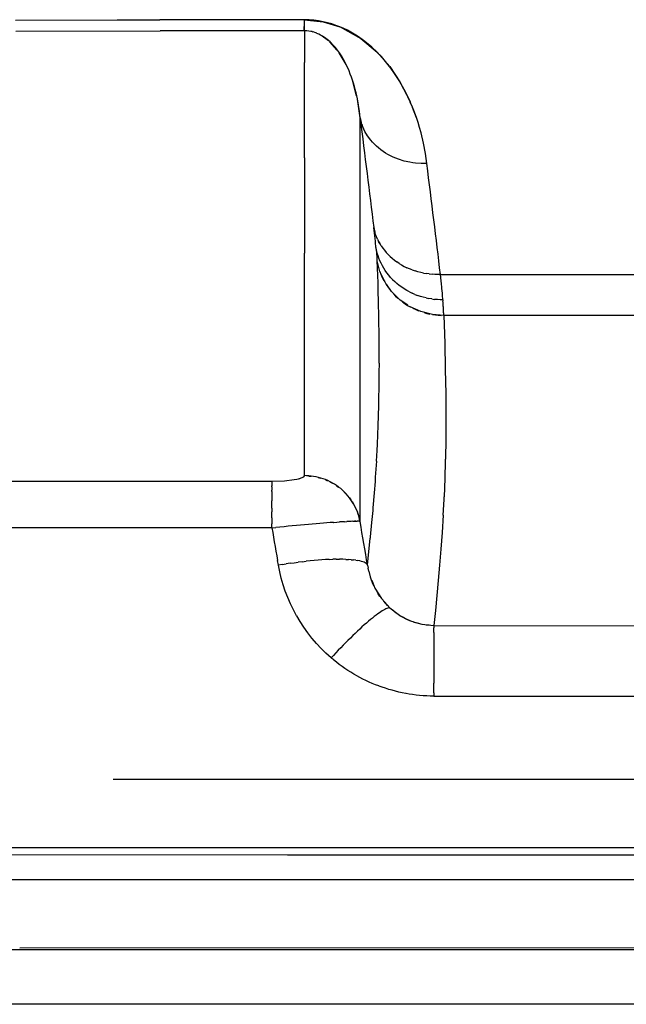
# Model space of a CAD drawing. Units: centimetres. Extents: x 2995 to 3737, y 897 to 1107.
# Drawn here: x 3399 to 3401, y 958 to 962 of the extents above; entities that cross this region are included whole.
import ezdxf

# ---------------------------------------------------------------- set-up
doc = ezdxf.new("R2010")
doc.units = ezdxf.units.CM
doc.layers.add('NURUS ELEVATION', color=7, linetype='Continuous')
doc.layers.add('NURUS FURNITURE', color=7, linetype='Continuous')

# ---------------------------------------------------------------- blocks, each defined once
blk = doc.blocks.new('Tulya Pro Personal WH_Side')
at = {"layer": 'NURUS FURNITURE'}
for p, q in [((-22.1216, 44.6741), (-21.6727, 44.6749)), ((-21.6727, 44.6748), (-21.4846, 44.6752)), ((-20.8476, 44.676), (-21.4846, 44.6752)), ((-20.8261, 44.6755), (-20.8476, 44.676)), ((-20.8476, 44.676), (-20.8475, 44.6716)), ((-20.8476, 44.676), (-20.7635, 44.6671)), ((-20.8475, 44.6716), (-20.8475, 44.6673)), ((-20.8475, 44.6673), (-20.8474, 44.6631)), ((-20.8474, 44.6631), (-20.8474, 44.6592)), ((-20.805, 44.6738), (-20.8261, 44.6755)), ((-20.7844, 44.671), (-20.805, 44.6738)), ((-20.7642, 44.6672), (-20.7844, 44.671)), ((-20.7446, 44.6626), (-20.7635, 44.6671)), ((-20.7635, 44.6671), (-20.6901, 44.6443)), ((-20.7256, 44.6572), (-20.7446, 44.6626)), ((-22.1202, 44.6254), (-21.4834, 44.6264)), ((-20.8467, 44.6273), (-21.4834, 44.6264)), ((-20.8474, 44.6592), (-20.8473, 44.6554)), ((-20.8473, 44.6554), (-20.8473, 44.6536)), ((-20.8473, 44.6536), (-20.8473, 44.6518)), ((-20.8473, 44.6518), (-20.8473, 44.6501)), ((-20.8473, 44.6501), (-20.8472, 44.6484)), ((-20.8472, 44.6484), (-20.8472, 44.6468)), ((-20.8472, 44.6468), (-20.8472, 44.6453)), ((-20.8472, 44.6453), (-20.8471, 44.6438)), ((-20.8468, 44.6305), (-20.8472, 44.6453)), ((-20.8471, 44.6438), (-20.8471, 44.6423)), ((-20.8471, 44.6423), (-20.8471, 44.6409)), ((-20.8471, 44.6409), (-20.8471, 44.6395)), ((-20.8471, 44.6395), (-20.847, 44.6382)), ((-20.847, 44.6382), (-20.847, 44.6369)), ((-20.847, 44.6369), (-20.8469, 44.6346)), ((-20.8469, 44.6346), (-20.8469, 44.6325)), ((-20.8469, 44.6325), (-20.8468, 44.6305)), ((-20.8468, 44.6305), (-20.8468, 44.6288)), ((-20.8467, 44.6273), (-20.8468, 44.6288)), ((-20.837, 44.6267), (-20.8467, 44.6273)), ((-20.8467, 44.6273), (-20.8467, 44.4869)), ((-20.8274, 44.626), (-20.8363, 44.6269)), ((-20.8185, 44.6243), (-20.8274, 44.6259)), ((-20.8137, 44.6233), (-20.8179, 44.6243)), ((-20.8085, 44.6217), (-20.8131, 44.6232)), ((-20.7999, 44.6193), (-20.8082, 44.6219)), ((-20.7913, 44.6161), (-20.7999, 44.6193)), ((-20.7072, 44.651), (-20.7256, 44.6572)), ((-20.6896, 44.6442), (-20.7072, 44.651)), ((-20.6727, 44.6369), (-20.6896, 44.6442)), ((-20.6884, 44.6438), (-20.5971, 44.5929)), ((-20.6565, 44.6291), (-20.6727, 44.6369)), ((-20.641, 44.6208), (-20.6565, 44.6291)), ((-20.6261, 44.6121), (-20.641, 44.6208)), ((-20.7869, 44.6143), (-20.7914, 44.6158)), ((-20.783, 44.6123), (-20.7869, 44.6143)), ((-20.7749, 44.6083), (-20.7827, 44.6122)), ((-20.7672, 44.6039), (-20.7749, 44.6083)), ((-20.7399, 44.5833), (-20.7676, 44.6035)), ((-20.7599, 44.5993), (-20.7672, 44.6039)), ((-20.7528, 44.5943), (-20.7599, 44.5993)), ((-20.7461, 44.5891), (-20.7528, 44.5943)), ((-20.7396, 44.5837), (-20.7461, 44.5891)), ((-20.7334, 44.5781), (-20.7396, 44.5837)), ((-20.7016, 44.5417), (-20.7337, 44.5779)), ((-20.7274, 44.5724), (-20.7334, 44.5781)), ((-20.6119, 44.6031), (-20.6261, 44.6121)), ((-20.5982, 44.5938), (-20.6119, 44.6031)), ((-20.5851, 44.5842), (-20.5973, 44.5931)), ((-20.5971, 44.5929), (-20.5258, 44.5329)), ((-20.5725, 44.5744), (-20.5851, 44.5842)), ((-20.5487, 44.5544), (-20.5725, 44.5744)), ((-20.7217, 44.5665), (-20.7274, 44.5724)), ((-20.7109, 44.5545), (-20.7217, 44.5665)), ((-20.701, 44.5421), (-20.7109, 44.5545)), ((-20.6918, 44.5295), (-20.701, 44.5421)), ((-20.5268, 44.5339), (-20.5487, 44.5544)), ((-20.5065, 44.5128), (-20.5259, 44.5329)), ((-20.5258, 44.5329), (-20.4698, 44.4687)), ((-20.8467, 44.0659), (-20.8467, 44.4869)), ((-20.662, 44.4781), (-20.6924, 44.5291)), ((-20.6832, 44.5166), (-20.6918, 44.5295)), ((-20.6754, 44.5035), (-20.6832, 44.5166)), ((-20.6681, 44.4902), (-20.6754, 44.5035)), ((-20.6613, 44.4768), (-20.6681, 44.4902)), ((-20.4878, 44.4914), (-20.5065, 44.5128)), ((-20.4705, 44.4696), (-20.4878, 44.4914)), ((-20.655, 44.4633), (-20.6613, 44.4768)), ((-20.6492, 44.4497), (-20.655, 44.4633)), ((-20.6437, 44.4361), (-20.6492, 44.4497)), ((-20.4698, 44.4687), (-20.4253, 44.4022)), ((-20.4544, 44.4476), (-20.4696, 44.4684)), ((-20.4396, 44.4253), (-20.4544, 44.4476)), ((-20.6388, 44.4223), (-20.6445, 44.436)), ((-20.6385, 44.4224), (-20.6437, 44.4361)), ((-20.6338, 44.4087), (-20.6385, 44.4224)), ((-20.6159, 44.3396), (-20.6347, 44.4085)), ((-20.6294, 44.395), (-20.6338, 44.4087)), ((-20.4257, 44.403), (-20.4396, 44.4253)), ((-20.4127, 44.3805), (-20.4253, 44.4023)), ((-20.4253, 44.4022), (-20.3786, 44.3122)), ((-20.6253, 44.3812), (-20.6294, 44.395)), ((-20.6216, 44.3674), (-20.6253, 44.3812)), ((-20.6182, 44.3536), (-20.6216, 44.3674)), ((-20.4006, 44.358), (-20.4127, 44.3805)), ((-20.3894, 44.3354), (-20.4006, 44.358)), ((-20.6151, 44.3398), (-20.6182, 44.3536)), ((-20.6123, 44.3259), (-20.6151, 44.3398)), ((-20.6006, 44.2429), (-20.6127, 44.3254)), ((-20.6074, 44.2982), (-20.6123, 44.3259)), ((-20.3789, 44.3128), (-20.3894, 44.3354)), ((-20.6036, 44.2705), (-20.6074, 44.2982)), ((-20.6006, 44.2429), (-20.6036, 44.2705)), ((-20.3693, 44.2901), (-20.3787, 44.3122)), ((-20.3702, 44.2898), (-20.353, 44.2444)), ((-20.3603, 44.2674), (-20.3693, 44.2901)), ((-20.6006, 44.2429), (-20.5967, 44.2118)), ((-20.6006, 44.2429), (-20.5956, 44.2227)), ((-20.6006, 43.7079), (-20.6006, 44.2429)), ((-20.3521, 44.2447), (-20.3603, 44.2674)), ((-20.3446, 44.222), (-20.3521, 44.2447)), ((-20.5967, 44.2118), (-20.5928, 44.1808)), ((-20.5923, 44.2125), (-20.5956, 44.2227)), ((-20.5885, 44.2024), (-20.5921, 44.2126)), ((-20.5791, 44.1824), (-20.5885, 44.2024)), ((-20.5674, 44.1628), (-20.5791, 44.1824)), ((-20.3377, 44.1993), (-20.3446, 44.222)), ((-20.3315, 44.1766), (-20.3377, 44.1993)), ((-20.5928, 44.1808), (-20.5889, 44.1499)), ((-20.5889, 44.1499), (-20.585, 44.1191)), ((-20.5535, 44.1439), (-20.5674, 44.1628)), ((-20.5457, 44.1348), (-20.5535, 44.1439)), ((-20.3209, 44.1311), (-20.3315, 44.1766)), ((-20.585, 44.1191), (-20.5812, 44.0884)), ((-20.5374, 44.126), (-20.5457, 44.1348)), ((-20.5285, 44.1175), (-20.5374, 44.126)), ((-20.5192, 44.1094), (-20.5285, 44.1175)), ((-20.5094, 44.1016), (-20.5192, 44.1094)), ((-20.4991, 44.0943), (-20.5094, 44.1016)), ((-20.3124, 44.0858), (-20.3209, 44.1311)), ((-20.8467, 44.0659), (-20.8467, 43.9255)), ((-20.5812, 44.0884), (-20.5774, 44.0579)), ((-20.5774, 44.0579), (-20.5736, 44.0275)), ((-20.4885, 44.0873), (-20.4991, 44.0943)), ((-20.4775, 44.0808), (-20.4885, 44.0873)), ((-20.4661, 44.0747), (-20.4775, 44.0808)), ((-20.4545, 44.0692), (-20.4661, 44.0747)), ((-20.4426, 44.0641), (-20.4545, 44.0692)), ((-20.4305, 44.0595), (-20.4426, 44.0641)), ((-20.4057, 44.0518), (-20.4305, 44.0595)), ((-20.3806, 44.0461), (-20.4057, 44.0518)), ((-20.3059, 44.0406), (-20.3124, 44.0858)), ((-20.5736, 44.0275), (-20.5698, 43.9972)), ((-20.368, 44.0441), (-20.3806, 44.0461)), ((-20.3554, 44.0425), (-20.3679, 44.0443)), ((-20.3304, 44.0407), (-20.3554, 44.0425)), ((-20.3059, 44.0406), (-20.3304, 44.0407)), ((-20.302, 44.0091), (-20.3059, 44.0406)), ((-20.2981, 43.9778), (-20.302, 44.0091)), ((-20.5698, 43.9972), (-20.566, 43.967)), ((-20.566, 43.967), (-20.5623, 43.9369)), ((-20.2942, 43.9465), (-20.2981, 43.9778)), ((-20.8467, 43.9255), (-20.8467, 43.7851)), ((-20.5623, 43.9369), (-20.5586, 43.907)), ((-20.2903, 43.9153), (-20.2942, 43.9465)), ((-20.5586, 43.907), (-20.5549, 43.8771)), ((-20.2864, 43.8843), (-20.2903, 43.9153)), ((-20.2826, 43.8534), (-20.2864, 43.8843)), ((-20.5549, 43.8771), (-20.5512, 43.8474)), ((-20.5512, 43.8474), (-20.5476, 43.8178)), ((-20.2788, 43.8226), (-20.2826, 43.8534)), ((-20.5476, 43.8178), (-20.544, 43.7884)), ((-20.275, 43.7919), (-20.2788, 43.8226)), ((-20.2712, 43.7614), (-20.275, 43.7919)), ((-20.8467, 43.7851), (-20.8467, 43.6448)), ((-20.544, 43.7884), (-20.5404, 43.759)), ((-20.5373, 43.7337), (-20.5404, 43.759)), ((-20.5404, 43.759), (-20.5353, 43.7383)), ((-20.2675, 43.731), (-20.2712, 43.7614)), ((-20.6006, 43.5295), (-20.6006, 43.7079)), ((-20.5359, 43.7214), (-20.5373, 43.7337)), ((-20.5345, 43.7095), (-20.5359, 43.7214)), ((-20.532, 43.728), (-20.5353, 43.7383)), ((-20.5331, 43.6979), (-20.5345, 43.7095)), ((-20.5281, 43.7176), (-20.532, 43.728)), ((-20.5237, 43.7073), (-20.5281, 43.7176)), ((-20.5237, 43.7073), (-20.5187, 43.6971)), ((-20.2638, 43.7006), (-20.2675, 43.731)), ((-20.5319, 43.6869), (-20.5331, 43.6979)), ((-20.5308, 43.6765), (-20.5319, 43.6869)), ((-20.5303, 43.6716), (-20.5308, 43.6765)), ((-20.5298, 43.6668), (-20.5303, 43.6716)), ((-20.5275, 43.6557), (-20.5298, 43.6668)), ((-20.5294, 43.6622), (-20.529, 43.6578)), ((-20.5187, 43.6971), (-20.5131, 43.687)), ((-20.5131, 43.687), (-20.5187, 43.6971)), ((-20.507, 43.677), (-20.5131, 43.687)), ((-20.507, 43.677), (-20.5003, 43.6672)), ((-20.5003, 43.6672), (-20.493, 43.6577)), ((-20.2601, 43.6705), (-20.2638, 43.7006)), ((-20.2564, 43.6404), (-20.2601, 43.6705)), ((-20.8467, 42.8026), (-20.8467, 43.6448)), ((-20.529, 43.6578), (-20.5287, 43.6536)), ((-20.5287, 43.6536), (-20.5283, 43.6495)), ((-20.5283, 43.6495), (-20.528, 43.6457)), ((-20.528, 43.6457), (-20.5277, 43.6419)), ((-20.5277, 43.6419), (-20.5275, 43.6383)), ((-20.5246, 43.6446), (-20.5275, 43.6557)), ((-20.5275, 43.6383), (-20.5273, 43.6348)), ((-20.5273, 43.6348), (-20.5271, 43.6315)), ((-20.5271, 43.6315), (-20.5269, 43.6282)), ((-20.5269, 43.6282), (-20.5267, 43.6251)), ((-20.5267, 43.6251), (-20.5266, 43.622)), ((-20.5266, 43.622), (-20.5264, 43.619)), ((-20.5264, 43.619), (-20.5263, 43.6161)), ((-20.5213, 43.6335), (-20.5246, 43.6446)), ((-20.5173, 43.6223), (-20.5213, 43.6335)), ((-20.5128, 43.6113), (-20.5173, 43.6223)), ((-20.493, 43.6577), (-20.4852, 43.6484)), ((-20.4852, 43.6484), (-20.4769, 43.6393)), ((-20.4769, 43.6393), (-20.468, 43.6306)), ((-20.468, 43.6306), (-20.4587, 43.6223)), ((-20.4587, 43.6223), (-20.4489, 43.6143)), ((-20.2528, 43.6104), (-20.2564, 43.6404)), ((-20.5263, 43.6161), (-20.5262, 43.6132)), ((-20.5262, 43.6132), (-20.5261, 43.6104)), ((-20.5261, 43.6104), (-20.5227, 43.5135)), ((-20.5261, 43.6104), (-20.5237, 43.5988)), ((-20.5237, 43.5988), (-20.5208, 43.5871)), ((-20.5134, 43.5643), (-20.5229, 43.5989)), ((-20.5208, 43.5871), (-20.5174, 43.5755)), ((-20.5078, 43.6003), (-20.5128, 43.6113)), ((-20.5021, 43.5894), (-20.5078, 43.6003)), ((-20.5021, 43.5894), (-20.5078, 43.6003)), ((-20.496, 43.5786), (-20.5021, 43.5894)), ((-20.496, 43.5786), (-20.5021, 43.5894)), ((-20.4892, 43.5681), (-20.496, 43.5786)), ((-20.4489, 43.6143), (-20.4387, 43.6067)), ((-20.428, 43.5995), (-20.4387, 43.6067)), ((-20.428, 43.5995), (-20.417, 43.5928)), ((-20.417, 43.5928), (-20.4057, 43.5866)), ((-20.4057, 43.5866), (-20.394, 43.5808)), ((-20.3821, 43.5756), (-20.394, 43.5808)), ((-20.37, 43.5708), (-20.3821, 43.5756)), ((-20.2492, 43.5806), (-20.2528, 43.6104)), ((-20.2456, 43.5509), (-20.2492, 43.5806)), ((-20.6006, 43.3512), (-20.6006, 43.5295)), ((-20.5134, 43.5638), (-20.5089, 43.5522)), ((-20.5089, 43.5522), (-20.5038, 43.5407)), ((-20.4918, 43.518), (-20.5082, 43.5525)), ((-20.5038, 43.5407), (-20.4981, 43.5292)), ((-20.4819, 43.5578), (-20.4892, 43.5681)), ((-20.4741, 43.5477), (-20.4819, 43.5578)), ((-20.4657, 43.5379), (-20.4741, 43.5477)), ((-20.4569, 43.5285), (-20.4657, 43.5379)), ((-20.37, 43.5708), (-20.3577, 43.5666)), ((-20.3453, 43.5628), (-20.3577, 43.5666)), ((-20.3327, 43.5596), (-20.3453, 43.5628)), ((-20.3202, 43.5569), (-20.3327, 43.5596)), ((-20.3202, 43.5569), (-20.3076, 43.5547)), ((-20.295, 43.553), (-20.3076, 43.5547)), ((-20.295, 43.553), (-20.2825, 43.5518)), ((-20.27, 43.551), (-20.2825, 43.5518)), ((-20.2577, 43.5507), (-20.27, 43.551)), ((-20.2456, 43.5509), (-20.2577, 43.5507)), ((-20.2456, 43.5509), (-19.4395, 43.5502)), ((-20.2425, 43.5231), (-20.2456, 43.5509)), ((-19.4395, 43.5502), (-18.6523, 43.5496)), ((-20.5227, 43.5135), (-20.522, 43.4876)), ((-20.522, 43.4876), (-20.5203, 43.421)), ((-20.4981, 43.5292), (-20.4919, 43.518)), ((-20.4919, 43.518), (-20.4852, 43.5069)), ((-20.4852, 43.5069), (-20.4779, 43.496)), ((-20.4616, 43.4752), (-20.4845, 43.5074)), ((-20.4779, 43.496), (-20.47, 43.4855)), ((-20.4569, 43.5285), (-20.4475, 43.5194)), ((-20.4377, 43.5107), (-20.4475, 43.5194)), ((-20.4275, 43.5024), (-20.4377, 43.5107)), ((-20.4169, 43.4946), (-20.4275, 43.5024)), ((-20.4059, 43.4873), (-20.4169, 43.4946)), ((-20.3946, 43.4804), (-20.4059, 43.4873)), ((-20.2411, 43.5088), (-20.2425, 43.5231)), ((-20.2397, 43.4944), (-20.2411, 43.5088)), ((-20.239, 43.4877), (-20.2398, 43.4948)), ((-20.2383, 43.4801), (-20.239, 43.4877)), ((-20.4617, 43.4752), (-20.4612, 43.4747)), ((-20.4234, 43.4378), (-20.4611, 43.4745)), ((-20.4528, 43.4652), (-20.4435, 43.4556)), ((-20.4435, 43.4556), (-20.4337, 43.4465)), ((-20.3829, 43.474), (-20.3946, 43.4804)), ((-20.3829, 43.474), (-20.3711, 43.4682)), ((-20.359, 43.4629), (-20.3711, 43.4682)), ((-20.359, 43.4629), (-20.3467, 43.4582)), ((-20.3343, 43.454), (-20.3467, 43.4582)), ((-20.3219, 43.4503), (-20.3343, 43.454)), ((-20.3093, 43.4472), (-20.3219, 43.4503)), ((-20.3093, 43.4472), (-20.2968, 43.4446)), ((-20.2842, 43.4425), (-20.2968, 43.4446)), ((-20.2842, 43.4425), (-20.2718, 43.441)), ((-20.2371, 43.4661), (-20.2383, 43.4801)), ((-20.236, 43.4524), (-20.2371, 43.4661)), ((-20.2354, 43.4458), (-20.236, 43.4524)), ((-20.235, 43.4393), (-20.2354, 43.4458)), ((-20.5202, 43.421), (-20.5194, 43.3718)), ((-20.39, 43.4151), (-20.4234, 43.4378)), ((-20.4128, 43.4295), (-20.4018, 43.4217)), ((-20.4018, 43.4217), (-20.3905, 43.4144)), ((-20.3905, 43.4144), (-20.3789, 43.4076)), ((-20.3317, 43.3866), (-20.3789, 43.4077)), ((-20.367, 43.4014), (-20.355, 43.3958)), ((-20.2594, 43.4399), (-20.2718, 43.441)), ((-20.2471, 43.4394), (-20.2594, 43.4399)), ((-20.235, 43.4393), (-20.2471, 43.4394)), ((-20.235, 43.4393), (-20.2345, 43.433)), ((-20.2341, 43.4271), (-20.2345, 43.433)), ((-20.2337, 43.4215), (-20.2341, 43.4271)), ((-20.2334, 43.4162), (-20.2337, 43.4215)), ((-20.2331, 43.4112), (-20.2334, 43.4162)), ((-20.2328, 43.4064), (-20.2331, 43.4112)), ((-20.2326, 43.4019), (-20.2328, 43.4064)), ((-20.2323, 43.3976), (-20.2326, 43.4019)), ((-20.5191, 43.3718), (-20.5175, 43.2625)), ((-20.355, 43.3958), (-20.3427, 43.3907)), ((-20.2814, 43.3738), (-20.3317, 43.3866)), ((-20.3179, 43.3822), (-20.3054, 43.3788)), ((-20.3054, 43.3788), (-20.2928, 43.3759)), ((-20.2814, 43.3739), (-20.2803, 43.3737)), ((-20.2311, 43.3697), (-20.2803, 43.3737)), ((-20.2803, 43.3737), (-20.2679, 43.3719)), ((-20.2679, 43.3719), (-20.2555, 43.3707)), ((-20.2555, 43.3707), (-20.2432, 43.37)), ((-20.2321, 43.3936), (-20.2323, 43.3976)), ((-20.2319, 43.3897), (-20.2321, 43.3936)), ((-20.2318, 43.386), (-20.2319, 43.3897)), ((-20.2316, 43.3825), (-20.2318, 43.386)), ((-20.2315, 43.3791), (-20.2316, 43.3825)), ((-20.2313, 43.3759), (-20.2315, 43.3791)), ((-20.2312, 43.3727), (-20.2313, 43.3759)), ((-20.2311, 43.3697), (-20.2312, 43.3727)), ((-19.5566, 43.3692), (-20.2311, 43.3697)), ((-20.2311, 43.3697), (-20.227, 43.247)), ((-18.8792, 43.3686), (-19.5566, 43.3692)), ((-20.6006, 42.9945), (-20.6006, 43.3512)), ((-20.5175, 43.2625), (-20.5174, 43.2482)), ((-20.5174, 43.2482), (-20.5172, 43.1595)), ((-20.227, 43.247), (-20.2242, 43.1316)), ((-20.517, 43.1595), (-20.5172, 43.1176)), ((-20.5171, 43.1162), (-20.5178, 43.0623)), ((-20.5171, 43.1172), (-20.5171, 43.1162)), ((-20.2242, 43.1316), (-20.2226, 43.023)), ((-20.5176, 43.0623), (-20.5187, 42.9936)), ((-20.2226, 43.023), (-20.2221, 42.9209)), ((-20.6006, 42.8162), (-20.6006, 42.9945)), ((-20.5191, 42.9705), (-20.5216, 42.8837)), ((-20.5186, 42.9936), (-20.5192, 42.9705)), ((-20.2221, 42.9209), (-20.2226, 42.8249)), ((-20.5216, 42.8837), (-20.5249, 42.8017)), ((-20.8467, 42.6623), (-20.8467, 42.8026)), ((-20.6006, 42.6378), (-20.6006, 42.8162)), ((-20.5249, 42.8017), (-20.5263, 42.774)), ((-20.2226, 42.8249), (-20.224, 42.7345)), ((-20.5262, 42.774), (-20.5291, 42.7268)), ((-20.5288, 42.7267), (-20.5333, 42.6552)), ((-20.2242, 42.7283), (-20.2263, 42.6492)), ((-20.2241, 42.7283), (-20.224, 42.735)), ((-20.8467, 42.6623), (-20.8523, 42.6549)), ((-20.8472, 42.6601), (-20.8487, 42.6579)), ((-20.8467, 42.6623), (-20.8472, 42.6601)), ((-20.8366, 42.6621), (-20.8467, 42.6623)), ((-20.8264, 42.6614), (-20.8366, 42.6621)), ((-20.8265, 42.6605), (-20.8162, 42.6596)), ((-20.8161, 42.6604), (-20.8264, 42.6614)), ((-20.8057, 42.6589), (-20.8161, 42.6604)), ((-21.6336, 42.6363), (-22.2597, 42.6363)), ((-20.9901, 42.6363), (-21.6336, 42.6363)), ((-20.9337, 42.6383), (-20.9901, 42.6363)), ((-20.9901, 42.6363), (-20.9901, 42.6272)), ((-20.9901, 42.6272), (-20.9901, 42.6167)), ((-20.9901, 42.6124), (-20.9901, 42.6167)), ((-20.8916, 42.6432), (-20.9337, 42.6383)), ((-20.896, 42.6425), (-20.8965, 42.6424)), ((-20.8803, 42.6453), (-20.8916, 42.6432)), ((-20.8742, 42.6468), (-20.8803, 42.6453)), ((-20.8691, 42.6481), (-20.8742, 42.6469)), ((-20.8687, 42.6482), (-20.8691, 42.6481)), ((-20.8523, 42.6549), (-20.8687, 42.6483)), ((-20.8507, 42.6561), (-20.8523, 42.655)), ((-20.8487, 42.6579), (-20.8507, 42.6561)), ((-20.7952, 42.657), (-20.8057, 42.6589)), ((-20.7848, 42.6546), (-20.7952, 42.657)), ((-20.785, 42.6537), (-20.7745, 42.6509)), ((-20.7743, 42.6517), (-20.7848, 42.6546)), ((-20.7639, 42.6484), (-20.7743, 42.6517)), ((-20.7536, 42.6446), (-20.7639, 42.6484)), ((-20.7539, 42.644), (-20.7438, 42.6394)), ((-20.7434, 42.6403), (-20.7536, 42.6446)), ((-20.7333, 42.6355), (-20.7434, 42.6403)), ((-20.7337, 42.6348), (-20.7219, 42.6294)), ((-20.7234, 42.6302), (-20.7333, 42.6355)), ((-20.7138, 42.6246), (-20.722, 42.6294)), ((-20.7043, 42.6184), (-20.7138, 42.6246)), ((-20.7049, 42.6176), (-20.6954, 42.6112)), ((-20.6952, 42.6119), (-20.7043, 42.6184)), ((-20.6006, 42.4595), (-20.6006, 42.6378)), ((-20.5346, 42.6363), (-20.5385, 42.5866)), ((-20.5333, 42.6552), (-20.5347, 42.6363)), ((-20.2263, 42.6492), (-20.2294, 42.5687)), ((-20.9901, 42.6124), (-20.9901, 42.5975)), ((-20.9901, 42.5919), (-20.9901, 42.5975)), ((-20.9901, 42.5919), (-20.9901, 42.566)), ((-20.6863, 42.6049), (-20.6952, 42.6119)), ((-20.6778, 42.5975), (-20.6863, 42.6049)), ((-20.6696, 42.5898), (-20.6778, 42.5975)), ((-20.6702, 42.5891), (-20.6621, 42.5811)), ((-20.6618, 42.5817), (-20.6696, 42.5898)), ((-20.6544, 42.5733), (-20.6618, 42.5817)), ((-20.6474, 42.5647), (-20.6544, 42.5733)), ((-20.5383, 42.5866), (-20.5437, 42.5202)), ((-20.9901, 42.566), (-20.9901, 42.5514)), ((-20.9901, 42.5437), (-20.9901, 42.5514)), ((-20.9901, 42.5358), (-20.9901, 42.5437)), ((-20.9901, 42.5277), (-20.9901, 42.5358)), ((-20.648, 42.5642), (-20.6416, 42.5552)), ((-20.6409, 42.5557), (-20.6474, 42.5647)), ((-20.6348, 42.5466), (-20.6409, 42.5557)), ((-20.6352, 42.5463), (-20.6305, 42.5396)), ((-20.6291, 42.5373), (-20.6348, 42.5466)), ((-20.6299, 42.5384), (-20.612, 42.5008)), ((-20.6239, 42.5278), (-20.6291, 42.5373)), ((-20.2339, 42.4879), (-20.2299, 42.5566)), ((-20.2299, 42.5566), (-20.2295, 42.5687)), ((-20.9901, 42.5194), (-20.9901, 42.5277)), ((-20.9901, 42.5194), (-20.9901, 42.5023)), ((-20.9901, 42.4936), (-20.9901, 42.5023)), ((-20.9901, 42.4848), (-20.9901, 42.4936)), ((-20.6192, 42.5182), (-20.6239, 42.5278)), ((-20.615, 42.5084), (-20.6192, 42.5182)), ((-20.6112, 42.4987), (-20.612, 42.5008)), ((-20.6113, 42.4984), (-20.6087, 42.4886)), ((-20.6079, 42.4888), (-20.6112, 42.4987)), ((-20.605, 42.479), (-20.6079, 42.4888)), ((-20.5448, 42.5083), (-20.5496, 42.4556)), ((-20.5437, 42.5202), (-20.5448, 42.5083)), ((-20.2335, 42.4879), (-20.2382, 42.4112)), ((-20.9901, 42.476), (-20.9901, 42.4848)), ((-20.9901, 42.476), (-20.9901, 42.467)), ((-20.9901, 42.467), (-20.9901, 42.4491)), ((-20.9901, 42.4402), (-20.9901, 42.4491)), ((-20.8638, 42.4437), (-20.8818, 42.442)), ((-20.8461, 42.4453), (-20.8638, 42.4437)), ((-20.8286, 42.4469), (-20.8461, 42.4453)), ((-20.8115, 42.4484), (-20.8286, 42.4469)), ((-20.7947, 42.4498), (-20.8115, 42.4484)), ((-20.7784, 42.4512), (-20.7947, 42.4498)), ((-20.7626, 42.4525), (-20.7784, 42.4512)), ((-20.7473, 42.4537), (-20.7626, 42.4525)), ((-20.7326, 42.4548), (-20.7473, 42.4537)), ((-20.7185, 42.4558), (-20.7326, 42.4548)), ((-20.7185, 42.4558), (-20.716, 42.456)), ((-20.716, 42.456), (-20.703, 42.4569)), ((-20.703, 42.4569), (-20.6908, 42.4577)), ((-20.6804, 42.4583), (-20.6908, 42.4577)), ((-20.6804, 42.4583), (-20.6792, 42.4584)), ((-20.6691, 42.459), (-20.6792, 42.4584)), ((-20.6684, 42.459), (-20.6584, 42.4596)), ((-20.6492, 42.46), (-20.6584, 42.4596)), ((-20.6404, 42.4604), (-20.6492, 42.46)), ((-20.6325, 42.4606), (-20.6404, 42.4604)), ((-20.6329, 42.4606), (-20.6259, 42.4608)), ((-20.6259, 42.4608), (-20.6198, 42.4609)), ((-20.6255, 42.4608), (-20.6259, 42.4608)), ((-20.6194, 42.4609), (-20.6255, 42.4608)), ((-20.6198, 42.4609), (-20.6145, 42.4608)), ((-20.6145, 42.4608), (-20.6141, 42.4608)), ((-20.6097, 42.4608), (-20.6141, 42.4609)), ((-20.6062, 42.4606), (-20.6097, 42.4608)), ((-20.6035, 42.4603), (-20.6062, 42.4606)), ((-20.6059, 42.4788), (-20.6033, 42.469)), ((-20.6026, 42.4692), (-20.605, 42.479)), ((-20.6017, 42.4599), (-20.6035, 42.4603)), ((-20.6006, 42.4595), (-20.6026, 42.4692)), ((-20.6017, 42.4599), (-20.6006, 42.4595)), ((-20.5965, 42.4353), (-20.6006, 42.4595)), ((-20.5495, 42.4556), (-20.5555, 42.3922)), ((-20.9901, 42.4313), (-22.2629, 42.4313)), ((-20.9901, 42.4313), (-20.9901, 42.4402)), ((-20.9901, 42.4313), (-20.9723, 42.4331)), ((-20.9901, 42.4313), (-20.9865, 42.4108)), ((-20.9865, 42.4108), (-20.9829, 42.3903)), ((-20.9543, 42.4349), (-20.9723, 42.4331)), ((-20.9362, 42.4368), (-20.9543, 42.4349)), ((-20.918, 42.4385), (-20.9362, 42.4368)), ((-20.8998, 42.4403), (-20.918, 42.4385)), ((-20.8818, 42.442), (-20.8998, 42.4403)), ((-20.5924, 42.4112), (-20.5965, 42.4353)), ((-20.5883, 42.3871), (-20.5924, 42.4112)), ((-20.2382, 42.4112), (-20.2436, 42.338)), ((-20.9829, 42.3903), (-20.9793, 42.3698)), ((-20.9793, 42.3698), (-20.9757, 42.3493)), ((-20.5841, 42.363), (-20.5883, 42.3871)), ((-20.58, 42.3389), (-20.5841, 42.363)), ((-20.5677, 42.2667), (-20.556, 42.3864)), ((-20.5555, 42.3922), (-20.556, 42.3864)), ((-20.9757, 42.3493), (-20.9721, 42.3289)), ((-20.9721, 42.3289), (-20.9686, 42.3084)), ((-20.5759, 42.3148), (-20.58, 42.3389)), ((-20.5718, 42.2907), (-20.5759, 42.3148)), ((-20.2436, 42.338), (-20.2494, 42.2676)), ((-20.9686, 42.3084), (-20.965, 42.288)), ((-20.9614, 42.2675), (-20.965, 42.288)), ((-20.9443, 42.2703), (-20.9614, 42.2675)), ((-20.9443, 42.2703), (-20.9271, 42.2729)), ((-20.9096, 42.2755), (-20.9271, 42.2729)), ((-20.9096, 42.2755), (-20.892, 42.2779)), ((-20.892, 42.2779), (-20.8742, 42.2802)), ((-20.8565, 42.2823), (-20.8742, 42.2802)), ((-20.8565, 42.2823), (-20.8387, 42.2843)), ((-20.8211, 42.2861), (-20.8387, 42.2843)), ((-20.8036, 42.2878), (-20.8211, 42.2861)), ((-20.7863, 42.2892), (-20.8036, 42.2878)), ((-20.7693, 42.2904), (-20.7863, 42.2892)), ((-20.7527, 42.2914), (-20.7693, 42.2904)), ((-20.7365, 42.2922), (-20.7527, 42.2914)), ((-20.7365, 42.2922), (-20.7208, 42.2928)), ((-20.7056, 42.2931), (-20.7208, 42.2928)), ((-20.7056, 42.2931), (-20.6911, 42.2932)), ((-20.6772, 42.293), (-20.6911, 42.2932)), ((-20.664, 42.2926), (-20.6772, 42.293)), ((-20.664, 42.2926), (-20.6515, 42.292)), ((-20.6399, 42.2912), (-20.6515, 42.292)), ((-20.6399, 42.2912), (-20.6291, 42.2901)), ((-20.6192, 42.2888), (-20.6291, 42.2901)), ((-20.6192, 42.2888), (-20.6101, 42.2873)), ((-20.6019, 42.2857), (-20.6101, 42.2873)), ((-20.5946, 42.2838), (-20.6019, 42.2857)), ((-20.5882, 42.2818), (-20.5946, 42.2838)), ((-20.5827, 42.2796), (-20.5882, 42.2818)), ((-20.578, 42.2772), (-20.5827, 42.2796)), ((-20.5742, 42.2748), (-20.578, 42.2772)), ((-20.5742, 42.2748), (-20.5712, 42.2722)), ((-20.5677, 42.2667), (-20.5718, 42.2907)), ((-20.5691, 42.2695), (-20.5712, 42.2722)), ((-20.5691, 42.2695), (-20.5677, 42.2667)), ((-20.9556, 42.2381), (-20.9614, 42.2675)), ((-20.9485, 42.209), (-20.9556, 42.2381)), ((-20.5677, 42.2667), (-20.5645, 42.2533)), ((-20.5623, 42.2398), (-20.5652, 42.2532)), ((-20.5613, 42.24), (-20.5555, 42.2159)), ((-20.2494, 42.2676), (-20.2555, 42.1994)), ((-20.9402, 42.1803), (-20.9485, 42.209)), ((-20.5555, 42.2159), (-20.5546, 42.2137)), ((-20.5502, 42.2008), (-20.5548, 42.2136)), ((-20.5452, 42.1882), (-20.5502, 42.2008)), ((-20.5494, 42.2011), (-20.5349, 42.1661)), ((-20.5397, 42.1758), (-20.5452, 42.1882)), ((-20.2555, 42.1994), (-20.2619, 42.1326)), ((-20.9307, 42.152), (-20.9402, 42.1803)), ((-20.9201, 42.1241), (-20.9307, 42.152)), ((-20.5349, 42.1661), (-20.5058, 42.1195)), ((-20.5336, 42.1637), (-20.5346, 42.1657)), ((-20.5202, 42.1403), (-20.5271, 42.1518)), ((-20.5127, 42.1291), (-20.5202, 42.1403)), ((-20.9082, 42.0966), (-20.9201, 42.1241)), ((-20.8952, 42.0698), (-20.9082, 42.0966)), ((-20.5048, 42.1181), (-20.5058, 42.1195)), ((-20.5048, 42.1184), (-20.4686, 42.0781)), ((-20.4876, 42.0974), (-20.4964, 42.1076)), ((-20.4783, 42.0875), (-20.4876, 42.0974)), ((-20.2619, 42.1326), (-20.2683, 42.0666)), ((-20.881, 42.0434), (-20.8952, 42.0698)), ((-20.5226, 42.0516), (-20.5301, 42.0461)), ((-20.5155, 42.0566), (-20.5226, 42.0516)), ((-20.5088, 42.0611), (-20.5155, 42.0566)), ((-20.5026, 42.065), (-20.5088, 42.0611)), ((-20.4968, 42.0685), (-20.5026, 42.065)), ((-20.4914, 42.0714), (-20.4968, 42.0685)), ((-20.4865, 42.0737), (-20.4914, 42.0714)), ((-20.4821, 42.0756), (-20.4865, 42.0737)), ((-20.478, 42.0769), (-20.4821, 42.0756)), ((-20.4744, 42.0778), (-20.478, 42.0769)), ((-20.4713, 42.0782), (-20.4744, 42.0778)), ((-20.4686, 42.0781), (-20.4713, 42.0782)), ((-20.4686, 42.0781), (-20.4267, 42.0456)), ((-20.4533, 42.0648), (-20.4584, 42.0691)), ((-20.448, 42.0607), (-20.4533, 42.0648)), ((-20.4426, 42.0566), (-20.448, 42.0607)), ((-20.4372, 42.0527), (-20.4426, 42.0566)), ((-20.2683, 42.0666), (-20.2747, 42.0006)), ((-20.8799, 42.0416), (-20.8806, 42.0426)), ((-20.8657, 42.0177), (-20.8805, 42.0425)), ((-20.8493, 41.9926), (-20.8657, 42.0177)), ((-20.5729, 42.0111), (-20.5824, 42.0028)), ((-20.5637, 42.0191), (-20.5729, 42.0111)), ((-20.5548, 42.0266), (-20.5637, 42.0191)), ((-20.5462, 42.0336), (-20.5548, 42.0266)), ((-20.5379, 42.0401), (-20.5462, 42.0336)), ((-20.5301, 42.0461), (-20.5379, 42.0401)), ((-20.4306, 42.0482), (-20.4316, 42.0489)), ((-20.426, 42.0453), (-20.4266, 42.0457)), ((-20.4203, 42.0417), (-20.426, 42.0453)), ((-20.426, 42.0453), (-20.3789, 42.0209)), ((-20.4146, 42.0384), (-20.4203, 42.0417)), ((-20.4088, 42.0351), (-20.4146, 42.0384)), ((-20.4029, 42.032), (-20.4088, 42.0351)), ((-20.3969, 42.029), (-20.4029, 42.032)), ((-20.3909, 42.0262), (-20.3969, 42.029)), ((-20.3848, 42.0235), (-20.3909, 42.0262)), ((-20.3787, 42.0209), (-20.3848, 42.0235)), ((-20.3725, 42.0185), (-20.3787, 42.0209)), ((-20.3663, 42.0163), (-20.3725, 42.0185)), ((-20.36, 42.0141), (-20.3663, 42.0163)), ((-20.366, 42.0171), (-20.3273, 42.0057)), ((-20.3536, 42.0122), (-20.36, 42.0141)), ((-20.3472, 42.0104), (-20.3536, 42.0122)), ((-20.3408, 42.0087), (-20.3472, 42.0104)), ((-20.8318, 41.9681), (-20.8493, 41.9926)), ((-20.8132, 41.9444), (-20.8318, 41.9681)), ((-20.6226, 41.9656), (-20.6331, 41.9556)), ((-20.6123, 41.9754), (-20.6226, 41.9656)), ((-20.6021, 41.9849), (-20.6123, 41.9754)), ((-20.5922, 41.994), (-20.6021, 41.9849)), ((-20.5824, 42.0028), (-20.5922, 41.994)), ((-20.3273, 42.0057), (-20.2747, 42.0006)), ((-20.3081, 42.0027), (-20.3147, 42.0036)), ((-20.3015, 42.0019), (-20.3081, 42.0027)), ((-20.2948, 42.0014), (-20.3015, 42.0019)), ((-20.2881, 42.001), (-20.2948, 42.0014)), ((-20.2807, 42.0007), (-20.2814, 42.0007)), ((-20.2748, 41.969), (-20.2747, 41.9895)), ((-20.2748, 41.969), (-20.2748, 41.939)), ((-20.2747, 42.0006), (-18.3753, 41.9989)), ((-20.2747, 42.0006), (-20.2747, 41.9895)), ((-20.8127, 41.9437), (-20.8131, 41.9444)), ((-20.7935, 41.9215), (-20.8125, 41.9436)), ((-20.7728, 41.8993), (-20.7935, 41.9215)), ((-20.665, 41.924), (-20.6756, 41.9131)), ((-20.6543, 41.9347), (-20.665, 41.924)), ((-20.6436, 41.9452), (-20.6543, 41.9347)), ((-20.6331, 41.9556), (-20.6436, 41.9452)), ((-20.2748, 41.939), (-20.2749, 41.9001)), ((-20.7511, 41.8779), (-20.7728, 41.8993)), ((-20.7283, 41.8575), (-20.7511, 41.8779)), ((-20.7075, 41.8798), (-20.718, 41.8687)), ((-20.6969, 41.891), (-20.7075, 41.8798)), ((-20.6863, 41.9021), (-20.6969, 41.891)), ((-20.6756, 41.9131), (-20.6863, 41.9021)), ((-20.2749, 41.8892), (-20.275, 41.8537)), ((-20.2749, 41.9001), (-20.2749, 41.8892)), ((-20.718, 41.8687), (-20.7283, 41.8575)), ((-20.7254, 41.855), (-20.7283, 41.8575)), ((-20.7159, 41.8482), (-20.7254, 41.855)), ((-20.7046, 41.838), (-20.7166, 41.8476)), ((-20.6925, 41.8287), (-20.7046, 41.838)), ((-20.275, 41.8537), (-20.275, 41.8015)), ((-20.6801, 41.8196), (-20.6925, 41.8287)), ((-20.6675, 41.8108), (-20.6801, 41.8196)), ((-20.6548, 41.8023), (-20.6675, 41.8108)), ((-20.6419, 41.7941), (-20.6548, 41.8023)), ((-20.6287, 41.7861), (-20.6419, 41.7941)), ((-20.275, 41.8015), (-20.2751, 41.7458)), ((-20.6259, 41.7844), (-20.6283, 41.7861)), ((-20.6154, 41.7785), (-20.6258, 41.7845)), ((-20.602, 41.7711), (-20.6154, 41.7785)), ((-20.5884, 41.7641), (-20.602, 41.7711)), ((-20.5746, 41.7573), (-20.5884, 41.7641)), ((-20.5607, 41.7508), (-20.5746, 41.7573)), ((-20.5466, 41.7447), (-20.5607, 41.7508)), ((-20.5324, 41.7388), (-20.5466, 41.7447)), ((-20.5181, 41.7333), (-20.5324, 41.7388)), ((-20.5156, 41.7322), (-20.5178, 41.7333)), ((-20.5036, 41.728), (-20.5156, 41.7324)), ((-20.489, 41.7231), (-20.5036, 41.728)), ((-20.4743, 41.7185), (-20.489, 41.7231)), ((-20.4595, 41.7142), (-20.4743, 41.7185)), ((-20.4446, 41.7103), (-20.4595, 41.7142)), ((-20.4295, 41.7066), (-20.4446, 41.7103)), ((-20.4144, 41.7033), (-20.4295, 41.7066)), ((-20.3992, 41.7004), (-20.4144, 41.7033)), ((-20.2752, 41.7032), (-20.2751, 41.7458)), ((-20.2752, 41.7032), (-20.2752, 41.6889)), ((-20.3976, 41.7), (-20.3992, 41.7004)), ((-20.384, 41.6977), (-20.3976, 41.7001)), ((-20.3686, 41.6954), (-20.384, 41.6977)), ((-20.3532, 41.6935), (-20.3686, 41.6954)), ((-20.3377, 41.6919), (-20.3532, 41.6935)), ((-20.3221, 41.6906), (-20.3377, 41.6919)), ((-20.3065, 41.6897), (-20.3221, 41.6906)), ((-20.2909, 41.6891), (-20.3065, 41.6897)), ((-20.2752, 41.6889), (-20.2909, 41.6891)), ((-20.2752, 41.6889), (-18.3493, 41.6873)), ((-21.6911, 41.3225), (-19.8671, 41.3222)), ((-19.8671, 41.3222), (-18.0432, 41.3223)), ((-22.6044, 41.0207), (-19.8235, 41.0199)), ((-19.8235, 41.0199), (-16.2198, 41.0202)), ((-21.8018, 40.8776), (-22.332, 40.8776)), ((-21.2716, 40.8776), (-21.8018, 40.8776)), ((-20.7414, 40.8777), (-21.2716, 40.8776)), ((-20.2112, 40.8777), (-20.7414, 40.8777)), ((-19.681, 40.8777), (-20.2112, 40.8777)), ((-19.1508, 40.8778), (-19.681, 40.8777)), ((-22.1035, 40.5776), (-17.8714, 40.5778)), ((-15.5838, 40.568), (-24.0919, 40.5675)), ((-15.5828, 40.328), (-24.0919, 40.3275))]:
    blk.add_line(p, q, dxfattribs=at)
blk.add_lwpolyline([(-16.7287, 40.9858), (-16.746, 40.9857), (-20.9205, 40.9858), (-23.7433, 40.987)], dxfattribs=at)

msp = doc.modelspace()

# ---------------------------------------------------------------- block references
at = {"layer": 'NURUS ELEVATION'}
msp.add_blockref('Tulya Pro Personal WH_Side', (3420.7858, 917.3603), dxfattribs=at)

doc.saveas('drawing.dxf')
